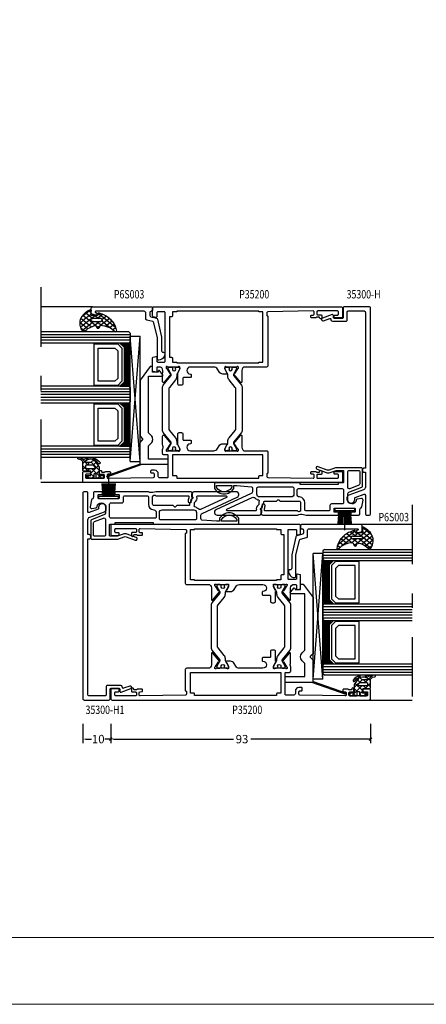
# Model space of a CAD drawing. Extents: x 535 to 2692, y -2076 to 5.
# Drawn here: x 819 to 964, y -2076 to -1723 of the extents above; entities that cross this region are included whole.
import ezdxf
from ezdxf.enums import TextEntityAlignment as Align

# ---------------------------------------------------------------- set-up
doc = ezdxf.new("R2010")
doc.units = 0
doc.header["$LTSCALE"] = 4.74125
doc.header["$MEASUREMENT"] = 0
doc.linetypes.add('OGLT0', pattern=[10, 4.5, -2.2, 1.1, -2.2])
doc.layers.get('0').update_dxf_attribs({"linetype": 'CONTINUOUS'})
doc.layers.get('Defpoints').update_dxf_attribs({"linetype": 'CONTINUOUS'})
doc.layers.add('Frame Border', color=1, linetype='CONTINUOUS', lineweight=5)
doc.layers.add('PROFIL', color=7, linetype='CONTINUOUS', lineweight=5)
doc.styles.add('ORGADATA', font='txt', dxfattribs={"oblique": 1})
doc.styles.get("Standard").update_dxf_attribs({"font": 'txt', "oblique": 1})
doc.dimstyles.new('ORGADATA', dxfattribs={"dimtxt": 0.18, "dimasz": 0.18, "dimexe": 0.18, "dimexo": 0.625, "dimgap": 0.09, "dimtad": 1, "dimtih": 1, "dimtoh": 1, "dimdec": 4, "dimzin": 0, "dimdsep": 46, "dimtxsty": 'Standard', "dimcen": 0.09, "dimadec": 0, "dimazin": 0, "dimtfac": 1, "dimtdec": 4, "dimtofl": 0, "dimtmove": 2, "dimatfit": 3, "dimfxl": 1, "dimtolj": 1, "dimtzin": 0, "dimarcsym": 0})

# ---------------------------------------------------------------- blocks, each defined once
blk = doc.blocks.new('BLY_P35200')
at = {"color": 7, "linetype": 'Continuous'}
for points in [[(0, 0.5), (0, 92.5, -0.414214), (0.5, 93), (3.5, 93, -0.414214), (4, 92.5), (4, 90.5, -0.414214), (3.8, 90.3), (3.2, 90.3, -0.414214), (3, 90.5), (3, 91.7, 0.414214), (2.7, 92), (1.8, 92, 0.414214), (1.5, 91.7), (1.5, 85.6, 0.414214), (1.8, 85.3), (2.6, 85.3, 0.414214), (2.9, 85.6), (2.9, 86.8, -0.414214), (3.2, 87.1), (3.95, 87.1, -1.04261), (3.916667, 86.301391, 0.438866), (3.7, 86.102087), (3.7, 85.3, 0.267949), (3.8, 85.126795, -0.267949), (3.9, 84.95359), (3.9, 83.4, -0.414214), (3.6, 83.1), (3.311297, 83.1, -0.408834), (3.011348, 83.394479), (3.000102, 84.005521, 0.408834), (2.700152, 84.3), (1.8, 84.3, 0.419614), (1.500051, 83.994479), (1.800051, 67.694479, 0.408834), (2.1, 67.4), (3.000152, 67.4, 0.419614), (3.300102, 67.705521), (3.289262, 68.294479, -0.419614), (3.589211, 68.6), (4.2, 68.6, -0.414214), (4.5, 68.3), (4.5, 67.4, -0.414214), (3.2, 66.1), (2.3, 66.1, 0.414214), (1.8, 65.6), (1.8, 62.7, 0.414214), (2.1, 62.4), (9.6, 62.4, 0.414214), (9.9, 62.7), (9.9, 63.95, -0.414214), (10.4, 64.45), (11.880742, 64.45, 0.206373), (13.109322, 64.320533, -0.112391), (13.542202, 64.419082), (16.646853, 64.419082, -0.70673), (16.83565, 63.885938), (13.944609, 61.54482, -0.965689), (13.682346, 61.84652), (11.954193, 62.95, 0.246928), (11.750939, 63.14154), (11.580472, 63.189006, 0.966434), (11.4, 62.617157), (11.4, 58.832843, 0.843039), (11.5, 58.25), (12.2, 58.25), (13.500001, 59.000556, -0.998611), (13.9, 59), (17.4, 59, -0.414214), (17.9, 58.5), (17.9, 57.7, -0.414214), (17.4, 57.2), (15.5, 57.2, 0.414214), (15.2, 56.9), (15.2, 54.5, -0.414214), (14.9, 54.2), (14.2, 54.2, -0.414214), (13.9, 54.5, 1), (11.4, 54.5), (11.4, 46.068247, 0.267949), (12.15, 44.769209), (13.15, 44.191858, -0.267949), (13.9, 42.89282), (13.9, 41.45, -0.998611), (13.500001, 41.449444), (12.2, 42.2), (11.5, 42.2, 0.843039), (11.4, 41.617157), (11.4, 37.832843, 0.843039), (11.5, 37.25), (11.611162, 37.25), (11.809606, 37.306903, 0.246928), (12.011381, 37.5), (13.684845, 38.58676, -0.965689), (13.947108, 38.88846), (16.838148, 36.547342, -0.70673), (16.649352, 36.014198), (13.544701, 36.014198, -0.112391), (13.111821, 36.112746, 0.273858), (11.4, 35.3), (11.4, 27.2, -0.414214), (10.9, 26.7), (3.29821, 26.7), (3.299949, 26.794479, 0.419614), (3, 27.1), (2.1, 27.1, 0.408834), (1.800051, 26.805521), (1.500051, 10.505521, 0.419614), (1.8, 10.2), (2.7, 10.2, 0.408834), (2.999949, 10.494479), (3.011195, 11.105521, -0.408834), (3.311145, 11.4), (3.6, 11.4, -0.414214), (3.9, 11.1), (3.9, 9.54641, -0.267949), (3.8, 9.373205, 0.267949), (3.7, 9.2), (3.7, 8.397913, 0.438866), (3.916667, 8.198609, -1.04261), (3.95, 7.4), (3.2, 7.4, -0.414214), (2.9, 7.7), (2.9, 8.9, 0.414214), (2.6, 9.2), (1.8, 9.2, 0.414214), (1.5, 8.9), (1.5, 1.8, 0.414214), (1.8, 1.5), (2.7, 1.5, 0.414214), (3, 1.8), (3, 2.8, -0.414214), (3.2, 3), (3.8, 3, -0.414214), (4, 2.8), (4, 0.5, -0.414214), (3.5, 0), (0.5, 0, -0.414214), (0, 0.5)], [(63, 67.5), (63, 0.5, -0.414214), (62.5, 0), (59.5, 0, -0.414214), (59, 0.5), (59, 2.8, -0.414214), (59.2, 3), (59.8, 3, -0.414214), (60, 2.8), (60, 1.8, 0.414214), (60.3, 1.5), (61.2, 1.5, 0.414214), (61.5, 1.8), (61.5, 8.9, 0.414214), (61.2, 9.2), (60.4, 9.2, 0.414214), (60.1, 8.9), (60.1, 7.7, -0.414214), (59.8, 7.4), (59.05, 7.4, -1.04261), (59.083333, 8.198609, 0.438866), (59.3, 8.397913), (59.3, 9.2, 0.267949), (59.2, 9.373205, -0.267949), (59.1, 9.54641), (59.1, 11.1, -0.414214), (59.4, 11.4), (59.688703, 11.4, -0.408834), (59.988652, 11.105521), (59.999898, 10.494479, 0.408834), (60.299848, 10.2), (61.2, 10.2, 0.419614), (61.499949, 10.505521), (61.199949, 26.805521, 0.408834), (60.9, 27.1), (59.999848, 27.1, 0.419614), (59.699898, 26.794479), (59.701637, 26.7), (41.9, 26.7, -0.414214), (41.4, 27.2), (41.4, 35.3, 0.273858), (39.688179, 36.112746, -0.112391), (39.255299, 36.014198), (36.150648, 36.014198, -0.70673), (35.961852, 36.547342), (38.852892, 38.88846, -0.965689), (39.115155, 38.58676), (40.788619, 37.5, 0.246928), (40.990394, 37.306903), (41.188838, 37.25), (41.3, 37.25, 0.843039), (41.4, 37.832843), (41.4, 41.617157, 0.843039), (41.3, 42.2), (40.6, 42.2), (39.299999, 41.449444, -0.998611), (38.9, 41.45), (38.9, 42.89282, -0.267949), (39.65, 44.191858), (40.65, 44.769209, 0.267949), (41.4, 46.068247), (41.4, 54.5, 1), (38.9, 54.5, -0.414214), (38.6, 54.2), (37.9, 54.2, -0.414214), (37.6, 54.5), (37.6, 56.9, 0.414214), (37.3, 57.2), (35.4, 57.2, -0.414214), (34.9, 57.7), (34.9, 58.5, -0.414214), (35.4, 59), (38.9, 59, -0.998611), (39.299999, 59.000556), (40.6, 58.25), (41.3, 58.25, 0.843039), (41.4, 58.832843), (41.4, 62.617157, 0.966434), (41.219528, 63.189006), (41.049061, 63.14154, 0.246928), (40.845807, 62.95), (39.117654, 61.84652, -0.965689), (38.85539, 61.54482), (35.96435, 63.885938, -0.70673), (36.153146, 64.419082), (39.257797, 64.419082, -0.112391), (39.690678, 64.320534, 0.280734), (41.4, 65.15), (41.4, 66.2, 0.414214), (41.1, 66.5), (39.9, 66.5, -0.493145), (39.610222, 66.877646), (39.851377, 67.777646, -0.339454), (40.141154, 68), (44.658846, 68, -0.339454), (44.948623, 67.777646), (45.189778, 66.877646, -0.493145), (44.9, 66.5), (43.5, 66.5, 0.414214), (43.2, 66.2), (43.2, 63.8, 0.414214), (43.5, 63.5), (60.9, 63.5, 0.414214), (61.2, 63.8), (61.2, 66.2, 0.414214), (60.9, 66.5), (59.5, 66.5, -0.493145), (59.210222, 66.877646), (59.451377, 67.777646, -0.339454), (59.741154, 68), (62.5, 68, -0.414214), (63, 67.5)], [(18.554119, 64.45), (34.245881, 64.45, -0.171831), (34.875202, 64.227146), (38.228835, 61.511427, 0.171831), (38.543496, 61.4), (38.747372, 61.4, 0.131652), (38.997372, 61.466987), (40.7, 62.45), (41, 62.45, -0.414214), (41.4, 62.05), (41.4, 61.45), (41.3, 61.45), (41.3, 60.875), (40.890474, 60.875, 1.69614), (40.890474, 59.825), (41.3, 59.825), (41.3, 59.25), (41.4, 59.25), (41.4, 58.65, -0.414214), (41, 58.25), (40.7, 58.25), (38.986603, 59.23923, 0.131652), (38.386603, 59.4), (38.048633, 59.4, -0.171831), (36.789992, 59.845708), (34.096141, 62.027146, 0.171831), (33.466821, 62.25), (19.333179, 62.25, 0.171831), (18.703859, 62.027146), (16.010008, 59.845708, -0.171831), (14.751367, 59.4), (14.413397, 59.4, 0.131652), (13.813397, 59.23923), (12.1, 58.25), (11.8, 58.25, -0.414214), (11.4, 58.65), (11.4, 59.25), (11.5, 59.25), (11.5, 59.825), (11.909526, 59.825, 1.69614), (11.909526, 60.875), (11.5, 60.875), (11.5, 61.45), (11.4, 61.45), (11.4, 62.05, -0.414214), (11.8, 62.45), (12.1, 62.45), (13.802628, 61.466987, 0.131652), (14.052628, 61.4), (14.256504, 61.4, 0.171831), (14.571165, 61.511427), (17.924798, 64.227146, -0.171831), (18.554119, 64.45)], [(1.6, 59.4), (1.6, 30), (2.2, 30, -0.414214), (2.5, 29.7), (2.5, 28.5), (9.9, 28.5), (9.9, 60.9), (2.5, 60.9), (2.5, 59.7, -0.414214), (2.2, 59.4), (1.6, 59.4)], [(61.4, 30), (61.4, 59.4), (61.2, 59.4), (61.2, 60.9), (59.7, 60.9, -0.414214), (59.4, 61.2), (59.4, 62), (44.9, 62), (44.9, 61.2, -0.414214), (44.6, 60.9), (43.1, 60.9), (43.1, 59.4), (42.9, 59.4), (42.9, 30), (43.1, 30), (43.1, 28.5), (61.2, 28.5), (61.2, 30), (61.4, 30)], [(34.245881, 35.99963), (18.554119, 35.99963, -0.171831), (17.924798, 36.222484), (14.571165, 38.938203, 0.171831), (14.256504, 39.04963), (14.052628, 39.04963, 0.131652), (13.802628, 38.982643), (12.1, 37.99963), (11.8, 37.99963, -0.414214), (11.4, 38.39963), (11.4, 38.99963), (11.5, 38.99963), (11.5, 39.57463), (11.909526, 39.57463, 1.69614), (11.909526, 40.62463), (11.5, 40.62463), (11.5, 41.19963), (11.4, 41.19963), (11.4, 41.79963, -0.414214), (11.8, 42.19963), (12.1, 42.19963), (13.813397, 41.2104, 0.131652), (14.413397, 41.04963), (14.751367, 41.04963, -0.171831), (16.010008, 40.603922), (18.703859, 38.422484, 0.171831), (19.333179, 38.19963), (33.466821, 38.19963, 0.171831), (34.096141, 38.422484), (36.789992, 40.603922, -0.171831), (38.048633, 41.04963), (38.386603, 41.04963, 0.131652), (38.986603, 41.2104), (40.7, 42.19963), (41, 42.19963, -0.414214), (41.4, 41.79963), (41.4, 41.19963), (41.3, 41.19963), (41.3, 40.62463), (40.890474, 40.62463, 1.69614), (40.890474, 39.57463), (41.3, 39.57463), (41.3, 38.99963), (41.4, 38.99963), (41.4, 38.39963, -0.414214), (41, 37.99963), (40.7, 37.99963), (38.997372, 38.982643, 0.131652), (38.747372, 39.04963), (38.543496, 39.04963, 0.171831), (38.228835, 38.938203), (34.875202, 36.222484, -0.171831), (34.245881, 35.99963)]]:
    blk.add_lwpolyline(points, format="xyb", close=True, dxfattribs=at)
blk = doc.blocks.new('BLY_B-Q_DI', base_point=(24.351379, 7.7))
at = {"color": 0, "linetype": 'Continuous'}
for p, q in [((19.454651, 5.631194), (21.523457, 7.7)), ((19.65612, 8.238105), (22.101379, 5.792846)), ((19.716165, 8.014029), (20.196799, 8.494662)), ((22.315545, 7.7), (23.647761, 6.367784)), ((22.644777, 6.7), (23.644777, 7.7)), ((19.47281, 4.178775), (20.607029, 3.044556)), ((19.584972, 6.187933), (20.12421, 5.648694)), ((19.605404, 3.660627), (20.118084, 4.173306)), ((21.046213, 4.726691), (23.872905, 1.9)), ((21.101379, 5.156602), (22.101379, 6.156602)), ((21.13377, 3.067672), (22.101379, 4.035281)), ((22.381453, 2.194035), (24.987418, 4.8)), ((23.301379, 5.235281), (24.150817, 6.08472)), ((23.301379, 4.592846), (26.851379, 1.042846)), ((23.647761, 6.367784), (24.301379, 5.714166)), ((24.150817, 6.08472), (24.301379, 6.235281)), ((25.215545, 4.8), (26.215545, 3.8)), ((25.851379, 5.663961), (26.587418, 6.4)), ((25.86481, 6.272055), (26.851379, 5.285486)), ((26.108738, 3.8), (26.851379, 4.542641)), ((20.357012, 2.290914), (20.824722, 2.758624)), ((21.484519, 2.167065), (21.674112, 1.977472)), ((24.208738, 1.9), (25.290254, 2.981515)), ((25.851379, 1.42132), (26.851379, 2.42132))]:
    blk.add_line(p, q, dxfattribs=at)
for points in [[(26.851379, 6.2, 0.414214), (26.651379, 6.4), (26.051379, 6.4, 0.414214), (25.851379, 6.2), (25.851379, 5, -0.414214), (25.651379, 4.8), (24.301379, 4.8), (24.301379, 7.2, 0.414214), (23.801379, 7.7), (21.204942, 7.7, -0.337012), (20.207037, 8.454276), (19.992181, 9.301844, 1), (19.410577, 9.15441), (19.939449, 7.180789, -0.199562), (19.906016, 6.952925, 0.379276), (21.165353, 1.538878, 1), (21.545497, 2.126662, -0.411107), (20.547756, 6.660236, -0.751612), (21.101379, 6.5), (21.101379, 4.954995, -0.198912), (20.954933, 4.601442), (20.547826, 4.194335, 0.466308), (20.614591, 3.431206), (22.801379, 1.9), (24.301379, 1.9), (25.651379, 1.9, -0.414214), (25.851379, 1.7), (25.851379, 0.5, 0.414214), (26.051379, 0.3), (26.651379, 0.3, 0.414214), (26.851379, 0.5), (26.851379, 2.7, 0.414214), (26.651379, 2.9), (25.451379, 2.9, -0.414214), (25.251379, 3.1), (25.251379, 3.6, -0.414214), (25.451379, 3.8), (26.651379, 3.8, 0.414214), (26.851379, 4), (26.851379, 6.2)], [(23.213511, 6.612132, -0.198912), (23.301379, 6.4), (23.301379, 3.59112, -0.606815), (22.829306, 3.345375), (22.229306, 3.765499, -0.244698), (22.101379, 4.011245), (22.101379, 6.4, -0.414214), (22.401379, 6.7), (23.001379, 6.7, -0.198912), (23.213511, 6.612132)]]:
    blk.add_lwpolyline(points, format="xyb", close=True, dxfattribs=at)
blk = doc.blocks.new('BLY_A35100', base_point=(1.351404, 0.37))
at = {"color": 7, "linetype": 'Continuous'}
for p, q in [((1.351404, 22.203646), (1.728748, 22.336354)), ((5.69, 9.867171), (1.351404, 22.203646)), ((5.902008, 10.47), (1.728748, 22.336354)), ((6.79, 13.97), (6.79, 10.47)), ((6.79, 13.97), (51.79, 13.97)), ((6.79, 13.97), (51.79, 10.47)), ((6.79, 10.47), (51.79, 13.97)), ((51.79, 13.97), (51.79, 10.47)), ((5.69, 0.37), (5.69, 10.47)), ((5.69, 10.47), (13.635736, 10.47)), ((6.79, 10.47), (51.79, 10.47)), ((7.69, 0.37), (7.69, 7.47)), ((7.69, 7.47), (11.818101, 7.47)), ((11.818101, 7.47), (12.393095, 7.47)), ((12.393095, 7.47), (13.345786, 6.517309)), ((13.635736, 10.47), (14.547868, 9.557868)), ((15.884264, 10.47), (14.972132, 9.557868)), ((35.997692, 10.47), (15.884264, 10.47)), ((16.174214, 6.517309), (17.126905, 7.47)), ((17.126905, 7.47), (37.39, 7.47)), ((40.89, 6.87), (35.997692, 10.47)), ((37.39, 7.47), (37.39, 2.57)), ((38.89, 5.97), (40.89, 5.97)), ((38.89, 3.97), (38.89, 5.97)), ((39.19, 3.97), (38.89, 3.97)), ((40.89, 5.97), (40.89, 6.87)), ((5.69, 0.37), (7.69, 0.37)), ((37.69, 2.27), (37.804359, 2.27)), ((38.064167, 2.42), (39.449808, 3.52))]:
    blk.add_line(p, q, dxfattribs=at)
for centre, radius, start, end in [((13.635736, 10.47), 0, 90, 172.874984), ((14.76, 9.77), 0.3, 225, 315), ((14.76, 7.931522), 2, 225, 315), ((39.19, 3.67), 0.3, 330, 90), ((7.69, 0.37), 0, 270, 45), ((37.69, 2.57), 0.3, 180, 270), ((37.804359, 2.57), 0.3, 270, 330)]:
    blk.add_arc(centre, radius, start, end, dxfattribs=at)
blk = doc.blocks.new('BLY_P6S003', base_point=(25, 0))
at = {"color": 0, "linetype": 'Continuous'}
blk.add_lwpolyline([(39.367949, 6.47941, -0.339454), (39.850912, 6.85), (42.001903, 6.85, 0.414214), (42.501903, 7.35), (42.501903, 24.681974, 1.029515), (42.002325, 24.66744, -0.431355), (41.702833, 24.35), (41.401903, 24.35, -0.493145), (41.112125, 24.727646), (41.447534, 25.97941, -0.339454), (41.930497, 26.35), (43.601903, 26.35, -0.414214), (44.101903, 25.85), (44.101903, 4.85, -0.414214), (43.601903, 4.35), (43.001903, 4.35, -0.414214), (42.501903, 4.85, 0.414214), (42.001903, 5.35), (41.001903, 5.35, 0.339454), (40.51894, 4.97941), (39.99157, 3.011238, -0.277325), (39.621082, 2.653463), (33.164378, 1.162815, -0.056784), (33.051903, 1.15), (28.301903, 1.15, 0.414214), (27.801903, 0.65), (27.801903, 0.5, -0.445187), (27.249708, 0.002732), (26.969115, 0.032184, -0.316615), (25.03566, 1.720573), (25.001903, 2.106422, -0.440011), (25.5, 2.65), (32.880999, 2.65, 0.056784), (32.993475, 2.662815), (38.405465, 3.912271, 0.277325), (38.775952, 4.270047), (39.367949, 6.47941)], format="xyb", close=True, dxfattribs=at)
blk = doc.blocks.new('BLY_AGS306', base_point=(2.5, 9))
at = {"color": 0, "linetype": 'Continuous'}
for p, q in [((0.046961, 9.138844), (3.318097, 12.40998)), ((1.314167, 11.079231), (4, 8.393398)), ((2.326996, 9.297559), (4.501675, 11.472237)), ((2.518731, 11.995987), (4.598997, 9.915722)), ((3.975996, 12.660043), (4.457513, 12.178526)), ((4.457513, 12.178526), (7.704388, 8.931651)), ((4.501675, 11.472237), (6.02869, 12.999253)), ((4.626506, 9.475749), (7.918636, 12.767879)), ((5.3, 8.027922), (9.440366, 12.168288)), ((5.766836, 12.990524), (8.543128, 10.214232)), ((8.187638, 12.691042), (9.629271, 11.249408)), ((0.339813, 9.932265), (1.130301, 9.141777)), ((2.5, 7.349242), (4.626506, 9.475749)), ((2.5, 7.772078), (4, 6.272078)), ((4.598997, 9.915722), (8.231189, 6.28353)), ((5.3, 5.906602), (7.294315, 7.900917)), ((5.3, 7.093398), (7.040502, 5.352897)), ((1.504932, 6.354174), (1.745826, 6.595068)), ((1.61477, 6.535987), (7.889983, 0.260775)), ((2.096246, 4.824168), (4, 6.727922)), ((2.921447, 3.528048), (4.493441, 5.100043)), ((4.010425, 2.495706), (7.027103, 5.512384)), ((5.083759, 5.188319), (8.726138, 1.54594)), ((5.195573, 1.559534), (7.396418, 3.760379)), ((7.419972, 5.905254), (8.365162, 6.850443)), ((6.492329, 0.73497), (8.103798, 2.346439)), ((8.091522, 0.212842), (9.0718, 1.19312)), ((9.170957, 1.10112), (9.998807, 0.273271))]:
    blk.add_line(p, q, dxfattribs=at)
for points in [[(9.859808, 11.924157, 0.204998), (4.419434, 12.787541, 0.204998), (0.038913, 9.447761, 0.634053), (0.352094, 9.004558), (2.147906, 9.321208, -0.466308), (2.5, 9.025765), (2.5, 6.747214, -0.648232), (2, 6.523607, 0.766183), (1.514723, 6.207172, 0.125983), (3.90598, 2.437046, -1), (4.197312, 2.162954), (4.355017, 2.039955, -1), (4.670429, 1.793956, 0.005556), (4.831709, 1.675682, -0.98895), (5.161955, 1.450032, 0.134376), (9.687137, 0.000276, 0.753129), (9.870007, 0.54718, -0.236157), (7.015611, 5.716697), (8.326785, 6.328108, 0.63707), (8.326785, 6.871892), (7.166449, 7.412966, -0.189794), (9.870007, 11.423085, 0.538967), (9.859808, 11.924157)], [(4.5, 9.1), (4.8, 9.1, -0.414214), (5.3, 8.6), (5.3, 5.6, -0.414214), (4.8, 5.1), (4.5, 5.1, -0.414214), (4, 5.6), (4, 8.6, -0.414214), (4.5, 9.1)]]:
    blk.add_lwpolyline(points, format="xyb", close=True, dxfattribs=at)
blk = doc.blocks.new('BLY_35300-H1', base_point=(-74.7, 0))
at = {"color": 0, "linetype": 'Continuous'}
for points in [[(-7.756248, 42.777382), (-1.906308, 55.322618, -0.802585), (0, 54.9), (0, 39.691494, -0.404284), (-0.482993, 39.191784, 0.021978), (-1.726947, 39.094597, -0.335437), (-1.831287, 39.155084, 0.782954), (-2.598508, 39.03452, -0.335437), (-2.679266, 38.944947, 0.023939), (-4, 38.624977), (-4, 38.2), (-4.7, 38.2, 0.414214), (-5, 37.9), (-5, 33.665686, -0.198912), (-5.058579, 33.524264), (-5.441421, 33.141421, 0.414214), (-5.441421, 32.858579), (-5.058579, 32.475736, -0.198912), (-5, 32.334315), (-5, 25.5, 0.414214), (-4.5, 25), (-2, 25, -0.026013), (-1.792316, 24.989188, 0.71874), (-1.5, 26.171573), (-1.5, 37.672806, 0.456169), (-1.842188, 37.969825, 0.027904), (-3.275, 37.684021, -0.490314), (-3.9, 38.168143), (-3.9, 38.549908, -0.024057), (-2.580346, 38.861884, 0.338188), (-2.498985, 38.951974, -0.785624), (-1.923175, 39.042931, 0.338188), (-1.818006, 38.982305, -0.023135), (-0.518382, 39.090468, -0.425026), (0, 38.590806), (0, 26.171573, 0.128876), (-0.274288, 24.010899, -0.133256), (0, 23), (0, 11.7, -0.414214), (-0.2, 11.5), (-0.8, 11.5, -0.414214), (-1, 11.7), (-1, 12.8, 0.414214), (-1.2, 13), (-2.3, 13, 0.414214), (-2.5, 12.8), (-2.5, 5.7, 0.414214), (-2.3, 5.5), (-1.2, 5.5, 0.414214), (-1, 5.7), (-1, 6.8, -0.414214), (-0.8, 7), (-0.2, 7, -0.414214), (0, 6.8), (0, 4.3, -0.414214), (-0.5, 3.8), (-1.971307, 3.8, 0.080127), (-2.500144, 3.578799, -0.357179), (-2.913176, 3.098414), (-5.413176, 2.657596, -0.520567), (-5.992404, 3.236824), (-5.733769, 4.703618, -0.327671), (-5.306024, 5.112595, 0.937174), (-5.5, 8.1), (-7.750406, 8.1, 0.308111), (-8.215611, 7.783262), (-10.053938, 3.116738, -0.308111), (-10.519143, 2.8), (-16.5, 2.8, -0.414214), (-17, 3.3), (-17, 12.500943), (-16.160307, 14.80798, 0.176327), (-16.160307, 15.49202), (-17.356667, 18.77899, -1), (-16.416974, 19.12101), (-15.220615, 15.83404, -0.176327), (-15.220615, 14.46596), (-16, 12.324616), (-16, 9.8, 0.414214), (-15.8, 9.6), (-11.8, 9.6, 0.414214), (-11.6, 9.8), (-11.6, 11.4, -0.414214), (-11.4, 11.6), (-11, 11.6), (-11, 25.2), (-11.4, 25.2, -0.414214), (-11.6, 25.4), (-11.6, 55.6, -0.414214), (-11.3, 55.9), (-9.797224, 55.9, -0.136106), (-9.539685, 55.828572, -0.565741), (-9.539685, 48.971429, -0.136106), (-9.797224, 48.9), (-10.6, 48.9), (-10.6, 47.9), (-10.148153, 42.657068, 0.389252), (-9.65, 42.2), (-8.662555, 42.2, 0.291473), (-7.756248, 42.777382)], [(-10.6, 55.1), (-10.6, 49.7), (-9.972118, 49.7, 0.150113), (-9.803716, 49.751724, 0.530049), (-9.803716, 55.048276, 0.150113), (-9.972118, 55.1), (-10.6, 55.1)], [(-2.071892, 51.418219), (-6.285006, 42.383167, 0.324052), (-6.062989, 41.231339, -0.154381), (-5.44375, 40.126422, 0.451186), (-5.053059, 39.903434, -0.082447), (-4.471413, 40), (-3.974824, 40, 0.239057), (-3.732802, 40.122727, -0.287946), (-1.854545, 40.868331, 0.468837), (-1.5, 41.163331), (-1.5, 51.291433, 0.802585), (-2.071892, 51.418219)], [(-7.5, 40.7), (-9.6, 40.7, 0.414214), (-10.1, 40.2), (-10.1, 27.9, 0.198912), (-9.953553, 27.546447, 0.198912), (-9.6, 27.4), (-7.5, 27.4, 0.414214), (-6.5, 28.4), (-6.5, 39.7, 0.414214), (-7.5, 40.7)], [(-9.353553, 26.153553, 0.198912), (-9.5, 25.8), (-9.5, 10.1, 0.414214), (-9, 9.6), (-4.5, 9.6, 0.414214), (-4, 10.1), (-4, 14, -0.414214), (-3.5, 14.5), (-2, 14.5, 0.414214), (-1.5, 15), (-1.5, 23, 0.414214), (-2, 23.5), (-4.5, 23.5, -0.394805), (-6.495551, 25.366667, 0.394805), (-7.493326, 26.3), (-9, 26.3, 0.198912), (-9.353553, 26.153553)], [(-72.7, 1.8), (-16.9, 1.8), (-16.9, 2.3, -0.414214), (-16.4, 2.8), (-15.9, 2.8, -0.414214), (-15.4, 2.3), (-15.4, 1.8), (-10.031336, 1.8, 0.315299), (-9.091644, 2.45798), (-7.16841, 7.74202, -0.315299), (-6.228718, 8.4), (-5.7, 8.4, -1.100775), (-5.966788, 5.625655, 0.368848), (-6.305864, 5.433759), (-7.481908, 2.202606, 0.520567), (-7.2, 1.8), (-0.5, 1.8, -0.414214), (0, 1.3), (0, 0.5, -0.414214), (-0.5, 0), (-74.2, 0, -0.414214), (-74.7, 0.5), (-74.7, 9.3, -0.414214), (-74.2, 9.8), (-70.8, 9.8, 0.414214), (-70.5, 10.1), (-70.5, 12.901142, 0.388879), (-70.773853, 13.2), (-71.626147, 13.274566, -0.493145), (-71.881908, 13.67603), (-70.609839, 17.17101, -1), (-69.670147, 16.82899), (-70.496486, 14.558642, 0.493145), (-70.240725, 14.157177), (-69.956422, 14.132304, -0.388879), (-69.5, 13.634207), (-69.5, 8.8, -0.414214), (-70, 8.3), (-72.9, 8.3, 0.414214), (-73.2, 8), (-73.2, 2.3, 0.414214), (-72.7, 1.8)], [(-9.486702, 7.881397, 0.248173), (-9.9, 8.1), (-15.5, 8.1, 0.414214), (-16, 7.6), (-16, 4.3, 0.414214), (-15.5, 3.8), (-11.2, 3.8, 0.308111), (-10.734796, 4.116738), (-9.434796, 7.416738, 0.248173), (-9.486702, 7.881397)]]:
    blk.add_lwpolyline(points, format="xyb", close=True, dxfattribs=at)
blk = doc.blocks.new('BLY_A00120', base_point=(-2.45, -2.1))
at = {"color": 7, "linetype": 'Continuous'}
for p, q in [((4.7, 3.4), (0.02, 3.73)), ((5.5, 4.9), (4.7, 4.9)), ((4.7, -2.1), (4.7, 4.9)), ((5.5, -2.1), (5.5, 4.9)), ((4.7, 1.4), (-2.45, 1.4)), ((4.7, 2.2), (0.01, 2.33)), ((4.7, 1.8), (0.01, 1.87)), ((0.01, 0.93), (4.7, 1)), ((4.7, 3), (0.02, 3.26)), ((4.7, 2.6), (0.02, 2.8)), ((0.02, 0.47), (4.71, 0.6)), ((0.02, 0), (4.7, 0.2)), ((0.02, -0.46), (4.7, -0.2)), ((0.03, -0.93), (4.71, -0.6)), ((5.5, -2.1), (4.7, -2.1))]:
    blk.add_line(p, q, dxfattribs=at)
blk = doc.blocks.new('BLY_35300-H', base_point=(-74.7, 0))
at = {"color": 0, "linetype": 'Continuous'}
for points in [[(-66.930572, 42.777382), (-72.780512, 55.322618, 0.802585), (-74.686819, 54.9), (-74.686819, 39.691494, 0.404284), (-74.203826, 39.191784, -0.021978), (-72.959872, 39.094597, 0.335437), (-72.855532, 39.155084, -0.782954), (-72.088312, 39.03452, 0.335437), (-72.007553, 38.944947, -0.023939), (-70.686819, 38.624977), (-70.686819, 38.2), (-69.986819, 38.2, -0.414214), (-69.686819, 37.9), (-69.686819, 33.665686, 0.198912), (-69.628241, 33.524264), (-69.245398, 33.141421, -0.414214), (-69.245398, 32.858579), (-69.628241, 32.475736, 0.198912), (-69.686819, 32.334315), (-69.686819, 25.5, -0.414214), (-70.186819, 25), (-72.686819, 25, 0.026013), (-72.894503, 24.989188, -0.71874), (-73.186819, 26.171573), (-73.186819, 37.672806, -0.456169), (-72.844632, 37.969825, -0.027904), (-71.411819, 37.684021, 0.490314), (-70.786819, 38.168143), (-70.786819, 38.549908, 0.024057), (-72.106474, 38.861884, -0.338188), (-72.187835, 38.951974, 0.785624), (-72.763645, 39.042931, -0.338188), (-72.868813, 38.982305, 0.023135), (-74.168437, 39.090468, 0.425026), (-74.686819, 38.590806), (-74.686819, 26.171573, -0.128876), (-74.412532, 24.010899, 0.133256), (-74.686819, 23), (-74.686819, 11.7, 0.414214), (-74.486819, 11.5), (-73.886819, 11.5, 0.414214), (-73.686819, 11.7), (-73.686819, 12.8, -0.414214), (-73.486819, 13), (-72.386819, 13, -0.414214), (-72.186819, 12.8), (-72.186819, 5.7, -0.414214), (-72.386819, 5.5), (-73.486819, 5.5, -0.414214), (-73.686819, 5.7), (-73.686819, 6.8, 0.414214), (-73.886819, 7), (-74.486819, 7, 0.414214), (-74.686819, 6.8), (-74.686819, 4.3, 0.414214), (-74.186819, 3.8), (-72.715512, 3.8, -0.080127), (-72.186675, 3.578799, 0.357179), (-71.773644, 3.098414), (-69.273644, 2.657596, 0.520567), (-68.694416, 3.236824), (-68.953051, 4.703618, 0.327671), (-69.380796, 5.112595, -0.937174), (-69.186819, 8.1), (-66.936413, 8.1, -0.308111), (-66.471209, 7.783262), (-64.632881, 3.116738, 0.308111), (-64.167677, 2.8), (-58.186819, 2.8, 0.414214), (-57.686819, 3.3), (-57.686819, 12.500943), (-58.526512, 14.80798, -0.176327), (-58.526512, 15.49202), (-57.330153, 18.77899, 1), (-58.269846, 19.12101), (-59.466205, 15.83404, 0.176327), (-59.466205, 14.46596), (-58.686819, 12.324616), (-58.686819, 9.8, -0.414214), (-58.886819, 9.6), (-62.886819, 9.6, -0.414214), (-63.086819, 9.8), (-63.086819, 11.4, 0.414214), (-63.286819, 11.6), (-63.686819, 11.6), (-63.686819, 25.2), (-63.286819, 25.2, 0.414214), (-63.086819, 25.4), (-63.086819, 55.6, 0.414214), (-63.386819, 55.9), (-64.889595, 55.9, 0.136106), (-65.147134, 55.828572, 0.565741), (-65.147134, 48.971429, 0.136106), (-64.889595, 48.9), (-64.086819, 48.9), (-64.086819, 47.9), (-64.538666, 42.657068, -0.389252), (-65.036819, 42.2), (-66.024264, 42.2, -0.291473), (-66.930572, 42.777382)], [(-64.086819, 55.1), (-64.086819, 49.7), (-64.714702, 49.7, -0.150113), (-64.883103, 49.751724, -0.530049), (-64.883103, 55.048276, -0.150113), (-64.714702, 55.1), (-64.086819, 55.1)], [(-72.614927, 51.418219), (-68.401813, 42.383167, -0.324052), (-68.62383, 41.231339, 0.154381), (-69.243069, 40.126422, -0.451186), (-69.633761, 39.903434, 0.082447), (-70.215407, 40), (-70.711996, 40, -0.239057), (-70.954017, 40.122727, 0.287946), (-72.832274, 40.868331, -0.468837), (-73.186819, 41.163331), (-73.186819, 51.291433, -0.802585), (-72.614927, 51.418219)], [(-67.186819, 40.7), (-65.086819, 40.7, -0.414214), (-64.586819, 40.2), (-64.586819, 27.9, -0.198912), (-64.733266, 27.546447, -0.198912), (-65.086819, 27.4), (-67.186819, 27.4, -0.414214), (-68.186819, 28.4), (-68.186819, 39.7, -0.414214), (-67.186819, 40.7)], [(-65.333266, 26.153553, -0.198912), (-65.186819, 25.8), (-65.186819, 10.1, -0.414214), (-65.686819, 9.6), (-70.186819, 9.6, -0.414214), (-70.686819, 10.1), (-70.686819, 14, 0.414214), (-71.186819, 14.5), (-72.686819, 14.5, -0.414214), (-73.186819, 15), (-73.186819, 23, -0.414214), (-72.686819, 23.5), (-70.186819, 23.5, 0.394805), (-68.191269, 25.366667, -0.394805), (-67.193494, 26.3), (-65.686819, 26.3, -0.198912), (-65.333266, 26.153553)], [(-2, 1.8), (-57.8, 1.8), (-57.8, 2.3, 0.414214), (-58.3, 2.8), (-58.8, 2.8, 0.414214), (-59.3, 2.3), (-59.3, 1.8), (-64.668664, 1.8, -0.315299), (-65.608356, 2.45798), (-67.53159, 7.74202, 0.315299), (-68.471282, 8.4), (-69, 8.4, 1.100775), (-68.733212, 5.625655, -0.368848), (-68.394136, 5.433759), (-67.218092, 2.202606, -0.520567), (-67.5, 1.8), (-74.2, 1.8, 0.414214), (-74.7, 1.3), (-74.7, 0.5, 0.414214), (-74.2, 0), (-0.5, 0, 0.414214), (0, 0.5), (0, 9.3, 0.414214), (-0.5, 9.8), (-3.9, 9.8, -0.414214), (-4.2, 10.1), (-4.2, 12.901142, -0.388879), (-3.926147, 13.2), (-3.073853, 13.274566, 0.493145), (-2.818092, 13.67603), (-4.090161, 17.17101, 1), (-5.029853, 16.82899), (-4.203514, 14.558642, -0.493145), (-4.459275, 14.157177), (-4.743578, 14.132304, 0.388879), (-5.2, 13.634207), (-5.2, 8.8, 0.414214), (-4.7, 8.3), (-1.8, 8.3, -0.414214), (-1.5, 8), (-1.5, 2.3, -0.414214), (-2, 1.8)], [(-65.200118, 7.881397, -0.248173), (-64.786819, 8.1), (-59.186819, 8.1, -0.414214), (-58.686819, 7.6), (-58.686819, 4.3, -0.414214), (-59.186819, 3.8), (-63.486819, 3.8, -0.308111), (-63.952024, 4.116738), (-65.252024, 7.416738, -0.248173), (-65.200118, 7.881397)]]:
    blk.add_lwpolyline(points, format="xyb", close=True, dxfattribs=at)
blk = doc.blocks.new('_OBLIQUE')
at = {"color": 0, "linetype": 'ByBlock'}
blk.add_line((-0.5, -0.5), (0.5, 0.5), dxfattribs=at)
blk = doc.blocks.new('*D159')
at = {"color": 0, "lineweight": -2, "transparency": 16777216}
for p, q in [((851.44, -1975.34), (851.44, -1982.34)), ((944.44, -1975.34), (944.44, -1982.34)), ((852.44, -1980.84), (895.33, -1980.84)), ((944.44, -1980.84), (901.54, -1980.84))]:
    blk.add_line(p, q, dxfattribs=at)
at = {"color": 0, "transparency": 16777216}
blk.add_solid([(852.44, -1980.67), (852.44, -1981), (851.44, -1980.84)], dxfattribs=at)
at = {"layer": 'Defpoints', "color": 0, "transparency": 16777216}
for p in [(851.44, -1975.34), (944.44, -1975.34), (851.44, -1980.84)]:
    blk.add_point(p, dxfattribs=at)
at = {"color": 0, "lineweight": -2, "transparency": 16777216}
blk.add_blockref('_OBLIQUE', (944.44, -1980.84), dxfattribs=at)
at = {"color": 0, "transparency": 16777216, "insert": (898.44, -1980.84), "char_height": 3, "attachment_point": 5}
blk.add_mtext('\\A1;93', dxfattribs=at)
blk = doc.blocks.new('*D160')
at = {"color": 0, "lineweight": -2, "transparency": 16777216}
for p, q in [((841.44, -1975.34), (841.44, -1982.34)), ((851.44, -1975.34), (851.44, -1982.34)), ((842.44, -1980.84), (844.56, -1980.84)), ((851.44, -1980.84), (849.31, -1980.84))]:
    blk.add_line(p, q, dxfattribs=at)
at = {"color": 0, "transparency": 16777216}
blk.add_solid([(842.44, -1980.67), (842.44, -1981), (841.44, -1980.84)], dxfattribs=at)
at = {"layer": 'Defpoints', "color": 0, "transparency": 16777216}
for p in [(841.44, -1975.34), (851.44, -1975.34), (841.44, -1980.84)]:
    blk.add_point(p, dxfattribs=at)
at = {"color": 0, "lineweight": -2, "transparency": 16777216}
blk.add_blockref('_OBLIQUE', (851.44, -1980.84), dxfattribs=at)
at = {"color": 0, "transparency": 16777216, "insert": (846.94, -1980.84), "char_height": 3, "attachment_point": 5}
blk.add_mtext('\\A1;10', dxfattribs=at)
blk = doc.blocks.new('triple glas')
at = {"color": 0, "linetype": 'OGLT0', "extrusion": (0, 0, -1)}
for p, q in [((0, 16), (0, -57)), ((-27.5, -4.3), (-29, -5.8)), ((-29, -5.8), (-29, -17.7)), ((-19, -4.3), (-27.5, -4.3)), ((-26.5, -5.8), (-27.5, -6.8)), ((-27.5, -6.8), (-27.5, -16.7)), ((-20.5, -5.8), (-26.5, -5.8)), ((-20.5, -17.7), (-20.5, -5.8)), ((-19, -19.2), (-19, -4.3)), ((-27.5, -16.7), (-26.5, -17.7)), ((-29, -17.7), (-27.5, -19.2)), ((-27.5, -19.2), (-19, -19.2)), ((-26.5, -17.7), (-20.5, -17.7)), ((-27.5, -25.8), (-29, -27.3)), ((-29, -27.3), (-29, -39.2)), ((-19, -25.8), (-27.5, -25.8)), ((-26.5, -27.3), (-27.5, -28.3)), ((-20.5, -27.3), (-26.5, -27.3)), ((-20.5, -39.2), (-20.5, -27.3)), ((-19, -40.7), (-19, -25.8)), ((-27.5, -28.3), (-27.5, -38.2)), ((-27.5, -38.2), (-26.5, -39.2)), ((-29, -39.2), (-27.5, -40.7)), ((-27.5, -40.7), (-19, -40.7)), ((-26.5, -39.2), (-20.5, -39.2))]:
    blk.add_line(p, q, dxfattribs=at)
at = {"color": 0, "linetype": 'Continuous', "extrusion": (0, 0, -1)}
for p, q in [((-31.5, 0), (-32, -0.5)), ((-31.5, 0), (0, 0)), ((-32, -0.5), (-32, -3.5)), ((-32, -1), (0, -1)), ((-32, -2), (0, -2)), ((-32, -3), (0, -3)), ((-32, -3.5), (-31.5, -4)), ((-32, -19.5), (-32, -4.02)), ((-31.6, -19.5), (-31.6, -4.02)), ((-31.5, -4), (0, -4)), ((-31.2, -19.5), (-31.2, -4.02)), ((-30.8, -19.5), (-30.8, -4.02)), ((-30.4, -19.5), (-30.4, -4.02)), ((-30, -19.5), (-30, -4.02)), ((-29.6, -5.37), (-29.6, -4.02)), ((-29.2, -4.97), (-29.2, -4.02)), ((-28.8, -4.57), (-28.8, -4.02)), ((-28.4, -4.17), (-28.4, -4.02)), ((-31.5, -19.5), (-32, -20)), ((-32, -20), (-32, -25)), ((-32, -20.5), (0, -20.5)), ((-31.5, -19.5), (0, -19.5)), ((-29.6, -19.5), (-29.6, -18.15)), ((-29.2, -19.5), (-29.2, -18.55)), ((-28.8, -19.5), (-28.8, -18.95)), ((-28.4, -19.5), (-28.4, -19.35)), ((-32, -21.5), (0, -21.5)), ((-32, -22.5), (0, -22.5)), ((-32, -23.5), (0, -23.5)), ((-32, -24.5), (0, -24.5)), ((-32, -25), (-31.5, -25.5)), ((-32, -41), (-32, -25.52)), ((-31.6, -41), (-31.6, -25.52)), ((-31.5, -25.5), (0, -25.5)), ((-31.2, -41), (-31.2, -25.52)), ((-30.8, -41), (-30.8, -25.52)), ((-30.4, -41), (-30.4, -25.52)), ((-30, -41), (-30, -25.52)), ((-29.6, -26.87), (-29.6, -25.52)), ((-29.2, -26.47), (-29.2, -25.52)), ((-31.5, -41), (-32, -41.5)), ((-32, -41.5), (-32, -44.5)), ((-32, -42), (0, -42)), ((-31.5, -41), (0, -41)), ((-29.6, -41), (-29.6, -39.65)), ((-29.2, -41), (-29.2, -40.05)), ((-28.8, -41), (-28.8, -40.45)), ((-32, -43), (0, -43)), ((-32, -44), (0, -44)), ((-32, -44.5), (-31.5, -45)), ((-31.5, -45), (0, -45))]:
    blk.add_line(p, q, dxfattribs=at)
for points in [[(32, -4), (28.25, -4), (29.75, -5.5), (29.75, -18), (28.25, -19.5), (32, -19.5), (32, -4)], [(32, -25.5), (28.25, -25.5), (29.75, -27), (29.75, -39.5), (28.25, -41), (32, -41), (32, -25.5)]]:
    blk.add_lwpolyline(points, close=True, dxfattribs=at)

msp = doc.modelspace()

# ---------------------------------------------------------------- linework, layer by layer
at = {"linetype": 'Continuous', "extrusion": (0, 0, -1)}
for p, q in [((844.93636, -1825.8359), (826.43636, -1825.8359)), ((959.43636, -1903.8359), (940.93636, -1903.8359))]:
    msp.add_line(p, q, dxfattribs=at)
at = {"linetype": 'Continuous'}
for p, q in [((841.93636, -1888.83591), (826.43636, -1888.83591)), ((943.93636, -1966.83591), (959.43636, -1966.83591))]:
    msp.add_line(p, q, dxfattribs=at)
at = {"layer": 'Frame Border', "lineweight": 5}
msp.add_lwpolyline([(534.74245, -2075.93378), (534.74245, -1369.84512), (1582.62375, -1369.84512), (1582.62375, -2075.93378), (534.74245, -2075.93378)], close=True, dxfattribs=at)
at = {"layer": 'PROFIL', "color": 252, "lineweight": 5}
msp.add_lwpolyline([(544.74245, -1419.84512), (1572.62375, -1419.84512), (1572.62375, -2051.93378), (544.74245, -2051.93378)], close=True, dxfattribs=at)
at = {"layer": 'PROFIL', "lineweight": 5}
msp.add_lwpolyline([(544.74245, -1419.84512), (1572.62375, -1419.84512), (1572.62375, -2051.93378), (544.74245, -2051.93378)], close=True, dxfattribs=at)

# ---------------------------------------------------------------- block references
at = {"linetype": 'ByBlock', "xscale": -1}
msp.add_blockref('triple glas', (826.43636, -1834.8371), dxfattribs=at)
at = {"color": 0, "extrusion": (0, 0, -1), "yscale": -1, "rotation": 90}
for name, p, xscale in [('BLY_AGS306', (-844.43636, -1828.83591), -0.8), ('BLY_B-Q_DI', (-841.43636, -1884.83628), -1), ('BLY_A00120', (-854.18636, -1886.68591), -1)]:
    msp.add_blockref(name, p, dxfattribs=dict(at, xscale=xscale))
at = {"color": 0, "xscale": -1, "yscale": -1, "rotation": 270}
for name, p in [('BLY_P35200', (934.43636, -1888.83591)), ('BLY_P6S003', (870.78636, -1844.93781)), ('BLY_35300-H', (944.43636, -1900.53591)), ('BLY_A35100', (872.03636, -1886.7745))]:
    msp.add_blockref(name, p, dxfattribs=at)
at = {"color": 0, "extrusion": (0, 0, -1), "rotation": 90}
for name, p in [('BLY_35300-H1', (-841.43636, -1966.83591)), ('BLY_A00120', (-931.68636, -1905.97272)), ('BLY_P35200', (-851.43636, -1966.83591)), ('BLY_P6S003', (-915.08636, -1922.93781)), ('BLY_A35100', (-913.83636, -1964.7745))]:
    msp.add_blockref(name, p, dxfattribs=at)
at = {"linetype": 'ByBlock'}
msp.add_blockref('triple glas', (959.43636, -1912.83591), dxfattribs=at)
at = {"color": 0, "xscale": 0.8, "rotation": 270}
msp.add_blockref('BLY_AGS306', (941.43636, -1906.83591), dxfattribs=at)
at = {"color": 0, "rotation": 270}
msp.add_blockref('BLY_B-Q_DI', (944.43636, -1962.83628), dxfattribs=at)

# ---------------------------------------------------------------- texts
at = {"style": 'ORGADATA', "width": 0.772222}
for s, p in [('P6S003', (863.44952, -1822.83591)), ('P35200', (908.19594, -1822.83591)), ('35300-H', (948.05812, -1822.83591)), ('P6S003', (958.23043, -1902.74227)), ('35300-H1', (856.30912, -1971.83591)), ('P35200', (905.69594, -1971.83591))]:
    msp.add_text(s, height=3, dxfattribs=at).set_placement(p, align=Align.RIGHT)

# ---------------------------------------------------------------- dimensions: what is measured, and where the dimension line sits
for base, p1, p2, picture, middle in [((841.43636, -1980.83591), (851.43636, -1975.33591), (841.43636, -1975.33591), '*D160', (846.93636, -1980.83591)), ((851.43636, -1980.83591), (944.43636, -1975.33591), (851.43636, -1975.33591), '*D159', (898.43636, -1980.83591))]:
    dim = msp.add_linear_dim(base=base, p1=p1, p2=p2, dimstyle='ORGADATA', override={"dimtxt": 3, "dimasz": 1, "dimexe": 1.5, "dimexo": 0, "dimgap": 0.6, "dimtad": 0, "dimzin": 12, "dimblk1": 'OBLIQUE', "dimsah": 1})
    dim.commit()
    dim.dimension.update_dxf_attribs({"geometry": picture, "text_midpoint": middle})

doc.saveas('drawing.dxf')
